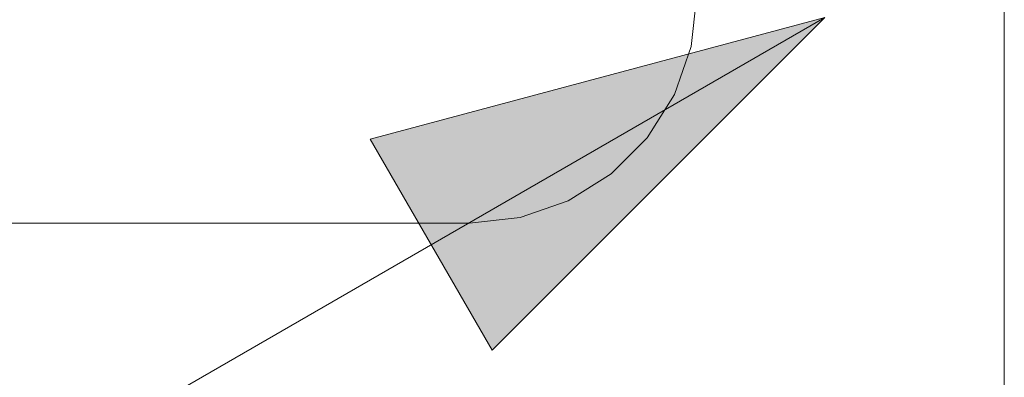
# Model space of a CAD drawing. Units: inches. Extents: x -18 to 18, y -12 to 12.
# Drawn here: x -9.1 to -8.6, y -10.3 to -10.1 of the extents above; entities that cross this region are included whole.
import ezdxf

# ---------------------------------------------------------------- set-up
doc = ezdxf.new("R2010")
doc.units = ezdxf.units.IN
doc.header["$MEASUREMENT"] = 0
doc.layers.add('Roof', color=7, linetype='Continuous', lineweight=13)
doc.layers.add('T', color=7, linetype='Continuous', lineweight=5)

# ---------------------------------------------------------------- blocks, each defined once
blk = doc.blocks.new('Group-52-1')
at = {"layer": 'Roof', "color": 7, "lineweight": 5}
blk.add_line((-4.28119, -5.585), (-4.28119, -4.7275), dxfattribs=at)
at = {"layer": 'T', "color": 7, "linetype": 'Continuous', "lineweight": 5}
for p, q in [((-4.36571, -5.03351), (-4.36728, -5.04742)), ((-4.36728, -5.04742), (-4.3719, -5.06063)), ((-4.3719, -5.06063), (-4.37935, -5.07248)), ((-4.37935, -5.07248), (-4.38924, -5.08238)), ((-4.38924, -5.08238), (-4.4011, -5.08982)), ((-4.4011, -5.08982), (-4.41431, -5.09445)), ((-4.41431, -5.09445), (-4.42821, -5.09601)), ((-4.70321, -5.09601), (-4.42821, -5.09601))]:
    blk.add_line(p, q, dxfattribs=at)
blk = doc.blocks.new('Callout-10')
at = {"layer": 'Roof', "linetype": 'Continuous', "lineweight": 0}
blk.add_hatch(color=7, dxfattribs=at).paths.add_polyline_path([(0.2093, 0.03349), (0.3343, 0), (0.2093, -0.03349)])
at = {"layer": 'Roof', "color": 7, "linetype": 'Continuous', "lineweight": 5}
blk.add_line((0, 0), (0.3343, 0), dxfattribs=at)
at = {"layer": 'Roof', "color": 7, "linetype": 'Continuous', "lineweight": 5, "flags": 128}
blk.add_lwpolyline([(0.2093, 0.03349), (0.3343, 0), (0.2093, -0.03349)], close=True, dxfattribs=at)

msp = doc.modelspace()

# ---------------------------------------------------------------- block references
at = {"layer": 'Roof', "color": 7, "xscale": 2, "yscale": 2, "zscale": 2}
msp.add_blockref('Group-52-1', (0, 0), dxfattribs=at)
at = {"layer": 'Roof', "color": 7, "xscale": 2, "yscale": 2, "zscale": 2, "rotation": 30.00000000000015}
msp.add_blockref('Callout-10', (-9.24, -10.41304), dxfattribs=at)

doc.saveas('drawing.dxf')
